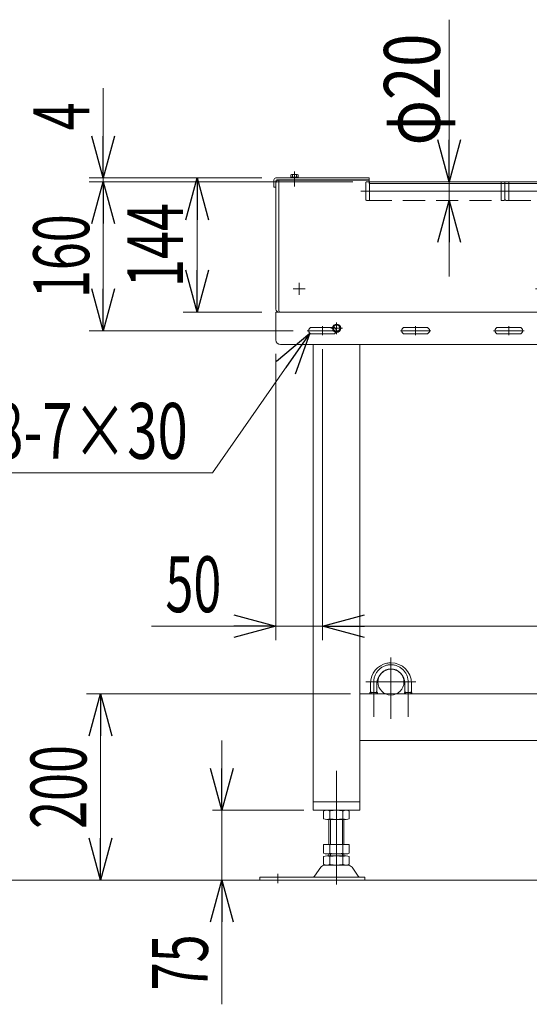
# Model space of a CAD drawing. Units: millimetres. Extents: x -2955 to 2955, y -2027 to 2027.
# Drawn here: x -36 to 511, y -1293 to -235 of the extents above; entities that cross this region are included whole.
import ezdxf
from ezdxf.enums import TextEntityAlignment as Align

# ---------------------------------------------------------------- set-up
doc = ezdxf.new("R2010")
doc.units = ezdxf.units.MM
doc.header["$LTSCALE"] = 3.75
doc.linetypes.add('CENTERX2', pattern=[101.6, 63.5, -12.7, 12.7, -12.7])
doc.linetypes.add('DASHED2', pattern=[9.525, 6.35, -3.175])
for name, color, linetype in [('10', 7, 'Continuous'), ('11', 7, 'Continuous'), ('13', 7, 'Continuous'), ('39', 7, 'Continuous'), ('40', 7, 'Continuous'), ('41', 7, 'Continuous'), ('43', 7, 'Continuous'), ('44', 7, 'Continuous'), ('45', 7, 'Continuous'), ('49', 7, 'Continuous'), ('5', 7, 'Continuous'), ('50', 7, 'Continuous'), ('9', 7, 'Continuous')]:
    doc.layers.add(name, color=color, linetype=linetype)
doc.styles.add('dcStyle0', font='ＭＳ Ｐゴシック')
doc.dimstyles.new('dc_Diam06', dxfattribs={"dimtxt": 60, "dimasz": 45.000029, "dimexe": 15, "dimexo": 15, "dimgap": 15, "dimtad": 2, "dimtih": 1, "dimtoh": 1, "dimdsep": 46, "dimtxsty": 'dcStyle0', "dimblk1": 'OPEN30', "dimblk2": 'OPEN30', "dimsah": 1, "dimcen": 0.09, "dimclrd": 2, "dimclre": 7, "dimclrt": 4, "dimadec": 0, "dimazin": 2, "dimtfac": 1, "dimtdec": 4, "dimtofl": 0, "dimtmove": 0, "dimatfit": 3, "dimfxl": 1, "dimarcsym": 1})
doc.dimstyles.new('dc_Rotated', dxfattribs={"dimtxt": 60, "dimasz": 45.000029, "dimexe": 15, "dimexo": 15, "dimgap": 15, "dimtad": 3, "dimdsep": 46, "dimtxsty": 'dcStyle0', "dimblk1": 'OPEN30', "dimblk2": 'OPEN30', "dimsah": 1, "dimcen": 0.09, "dimclrd": 2, "dimclre": 2, "dimclrt": 4, "dimadec": 0, "dimazin": 2, "dimtfac": 1, "dimtdec": 4, "dimtmove": 0, "dimatfit": 3, "dimfxl": 1, "dimarcsym": 1})
doc.dimstyles.new('dc_Rotated_F2', dxfattribs={"dimtxt": 60, "dimasz": 45.000029, "dimexe": 15, "dimexo": 15, "dimgap": 15, "dimtad": 3, "dimdec": 8, "dimdsep": 46, "dimtxsty": 'dcStyle0', "dimblk1": 'OPEN30', "dimblk2": 'OPEN30', "dimsah": 1, "dimcen": 0.09, "dimse1": 1, "dimclrd": 2, "dimclre": 2, "dimclrt": 2, "dimadec": 0, "dimazin": 2, "dimtfac": 1, "dimtdec": 4, "dimtmove": 0, "dimatfit": 3, "dimfxl": 1, "dimarcsym": 1})

# ---------------------------------------------------------------- blocks, each defined once
blk = doc.blocks.new('_Open30')
at = {"color": 0, "linetype": 'ByBlock', "lineweight": -2}
for p, q in [((-1, 0.267949), (0, 0)), ((0, 0), (-1, -0.267949)), ((0, 0), (-1, 0))]:
    blk.add_line(p, q, dxfattribs=at)
blk = doc.blocks.new('*D7')
at = {"color": 2, "linetype": 'Continuous', "lineweight": 13}
for p, q in [((-650.4, -409.2), (-224.6, -409.2)), ((-239.6, -1159.2), (-239.6, -409.2)), ((1248.9, -1159.2), (-254.6, -1159.2))]:
    blk.add_line(p, q, dxfattribs=at)
at = {"color": 2, "xscale": 45.00004211422929, "yscale": 44.99984052335464}
for p, rotation in [((-239.6, -409.2), 90), ((-239.6, -1159.2), 270)]:
    blk.add_blockref('_Open30', p, dxfattribs=dict(at, rotation=rotation))
at = {"color": 4, "style": 'dcStyle0', "width": 0.736969}
blk.add_text('機\u3000高±25', height=60, rotation=90, dxfattribs=at).set_placement((-254.6, -934.2), (-254.6, -634.2), align=Align.FIT)
blk = doc.blocks.new('*D109')
at = {"color": 2, "linetype": 'Continuous', "lineweight": 13}
for p, q in [((181.1, -1009.2), (181.1, -1084.2)), ((269.1, -1084.2), (171.1, -1084.2)), ((181.1, -1159.2), (181.1, -1084.2)), ((212.1, -1159.2), (171.1, -1159.2)), ((181.1, -1292.6), (181.1, -1159.2))]:
    blk.add_line(p, q, dxfattribs=at)
at = {"color": 2, "xscale": 45.00004211422929, "yscale": 44.99984052335464}
for p, rotation in [((181.1, -1084.2), 270), ((181.1, -1159.2), 90)]:
    blk.add_blockref('_Open30', p, dxfattribs=dict(at, rotation=rotation))
at = {"color": 2, "style": 'dcStyle0', "width": 0.6875}
blk.add_text('75', height=60, rotation=90, dxfattribs=at).set_placement((166.1, -1277.6), (166.1, -1217.6), align=Align.FIT)
blk = doc.blocks.new('*D110')
at = {"color": 2, "linetype": 'Continuous', "lineweight": 13}
for p, q in [((319.1, -959.2), (35.9, -959.2)), ((50.9, -1159.2), (50.9, -959.2))]:
    blk.add_line(p, q, dxfattribs=at)
at = {"color": 2, "xscale": 45.00004211422929, "yscale": 44.99984052335464}
for p, rotation in [((50.9, -959.2), 90), ((50.9, -1159.2), 270)]:
    blk.add_blockref('_Open30', p, dxfattribs=dict(at, rotation=rotation))
at = {"color": 2, "style": 'dcStyle0', "width": 0.6875}
blk.add_text('200', height=60, rotation=90, dxfattribs=at).set_placement((35.9, -1104.2), (35.9, -1014.2), align=Align.FIT)
blk = doc.blocks.new('DC_IMAGEDIMGROUP_2')
at = {"color": 2, "linetype": 'Continuous', "lineweight": 13}
for p, q in [((425.1, -235.2), (425.1, -409.2)), ((425.1, -429.2), (425.1, -409.2)), ((425.1, -510.9), (425.1, -429.2))]:
    blk.add_line(p, q, dxfattribs=at)
at = {"color": 2, "xscale": 45.00004211422929, "yscale": 44.99984052335464}
for p, rotation in [((425.1, -409.2), 270), ((425.1, -429.2), 90)]:
    blk.add_blockref('_Open30', p, dxfattribs=dict(at, rotation=rotation))
at = {"color": 2, "style": 'dcStyle0', "width": 0.6875}
blk.add_text('φ20', height=60, rotation=90, dxfattribs=at).set_placement((415.1, -370.2), (415.1, -250.2), align=Align.FIT)
blk = doc.blocks.new('DC_GROUP_W_SGA_S_040A_3_159')
at = {"color": 3, "linetype": 'CENTERX2', "lineweight": 13}
for p, q in [((299.8, -566.6), (308.8, -566.6)), ((304.3, -571.1), (304.3, -562.1))]:
    blk.add_line(p, q, dxfattribs=at)
at = {"color": 140, "linetype": 'Continuous', "lineweight": 13}
for p, q in [((304.3, -562.5), (300.8, -564.5)), ((300.8, -564.5), (300.8, -568.6)), ((300.8, -568.6), (304.3, -570.6)), ((307.8, -564.5), (304.3, -562.5)), ((304.3, -570.6), (307.8, -568.6)), ((307.8, -568.6), (307.8, -564.5))]:
    blk.add_line(p, q, dxfattribs=at)
for radius in [4.5, 3.8, 3.5]:
    blk.add_circle((304.3, -566.6), radius, dxfattribs=at)
blk = doc.blocks.new('DC_GROUP_W_SGA_S_040A_3_158')
at = {"linetype": 'Continuous'}
blk.add_blockref('DC_GROUP_W_SGA_S_040A_3_159', (0, 0), dxfattribs=at)
blk = doc.blocks.new('DC_GROUP_W_SGA_S_040A_3_172')
at = {"color": 140, "linetype": 'Continuous', "lineweight": 13}
for p, q in [((255, -404.2), (255, -401.7)), ((256, -401.4), (262.1, -401.4)), ((257, -404.2), (257, -401.7)), ((259.1, -401.4), (259.1, -405.2)), ((261.1, -404.2), (261.1, -401.7)), ((263.1, -404.2), (263.1, -401.7)), ((255, -404.2), (263.1, -404.2)), ((255.3, -405.2), (255.3, -404.2)), ((255.3, -405.2), (262.9, -405.2)), ((259.1, -404.2), (258.8, -405.2)), ((259.3, -404.2), (259.1, -405.2)), ((262.9, -405.2), (262.9, -404.2))]:
    blk.add_line(p, q, dxfattribs=at)
for centre, radius, start, end in [((256, -402.9), 1.56, 49.7398, 130.2602), ((259.1, -407.1), 5.7, 69.2291, 110.7709), ((262.1, -402.9), 1.56, 49.7398, 130.2602)]:
    blk.add_arc(centre, radius, start, end, dxfattribs=at)
blk = doc.blocks.new('DC_IMAGEDIMGROUP_4')
at = {"color": 2, "linetype": 'Continuous', "lineweight": 13}
for p, q in [((53.8, -308.9), (53.8, -405.2)), ((224.1, -405.2), (38.8, -405.2)), ((321.6, -409.2), (38.8, -409.2)), ((53.8, -409.2), (53.8, -405.2)), ((53.8, -484.2), (53.8, -409.2))]:
    blk.add_line(p, q, dxfattribs=at)
at = {"color": 2, "xscale": 45.00004211422929, "yscale": 44.99984052335464}
for p, rotation in [((53.8, -405.2), 270), ((53.8, -409.2), 89.99999999999999)]:
    blk.add_blockref('_Open30', p, dxfattribs=dict(at, rotation=rotation))
at = {"color": 2, "style": 'dcStyle0', "width": 0.6875}
blk.add_text('4', height=60, rotation=90, dxfattribs=at).set_placement((38.8, -353.9), (38.8, -323.9), align=Align.FIT)
blk = doc.blocks.new('*D2')
at = {"layer": '10', "color": 2, "linetype": 'Continuous', "lineweight": 13}
for p, q in [((171, -721.8), (275.6, -572)), ((-170.4, -721.8), (171, -721.8))]:
    blk.add_line(p, q, dxfattribs=at)
at = {"layer": '10', "color": 2, "xscale": 45.00004211422929, "yscale": 44.99984052335464, "rotation": 55.07645584924369}
blk.add_blockref('_Open30', (275.6, -572), dxfattribs=at)
at = {"layer": '10', "color": 4, "style": 'dcStyle0', "width": 0.6875}
blk.add_text('2×8-7×30', height=60, dxfattribs=at).set_placement((-155.4, -706.8), (144.6, -706.8), align=Align.FIT)
blk = doc.blocks.new('*D115')
at = {"layer": '10', "color": 2, "linetype": 'Continuous', "lineweight": 13}
for p, q in [((289.1, -589.1), (289.1, -901.5)), ((239.1, -594.2), (239.1, -901.5)), ((105.6, -886.5), (239.1, -886.5)), ((239.1, -886.5), (289.1, -886.5))]:
    blk.add_line(p, q, dxfattribs=at)
at = {"layer": '10', "color": 2, "xscale": 45.00004211422929, "yscale": 44.99984052335464, "rotation": 360}
blk.add_blockref('_Open30', (239.1, -886.5), dxfattribs=at)
at = {"layer": '10', "color": 2, "style": 'dcStyle0', "width": 0.6875}
blk.add_text('50', height=60, dxfattribs=at).set_placement((120.6, -871.5), (180.6, -871.5), align=Align.FIT)
blk = doc.blocks.new('*D116')
at = {"layer": '10', "color": 2, "linetype": 'Continuous', "lineweight": 13}
for p, q in [((289.1, -589.1), (289.1, -901.5)), ((989.1, -589.1), (989.1, -901.5)), ((289.1, -886.5), (989.1, -886.5))]:
    blk.add_line(p, q, dxfattribs=at)
at = {"layer": '10', "color": 2, "xscale": 45.00004211422929, "yscale": 44.99984052335464}
for p, rotation in [((289.1, -886.5), 180), ((989.1, -886.5), 360)]:
    blk.add_blockref('_Open30', p, dxfattribs=dict(at, rotation=rotation))
at = {"layer": '10', "color": 4, "style": 'dcStyle0', "width": 0.649529}
blk.add_text('100P', height=60, dxfattribs=at).set_placement((579.1, -871.5), (699.1, -871.5), align=Align.FIT)
blk = doc.blocks.new('*D118')
at = {"layer": '10', "color": 2, "linetype": 'Continuous', "lineweight": 13}
for p, q in [((224.1, -405.2), (139.6, -405.2)), ((154.6, -549.2), (154.6, -405.2)), ((224.1, -549.2), (139.6, -549.2))]:
    blk.add_line(p, q, dxfattribs=at)
at = {"layer": '10', "color": 2, "xscale": 45.00004211422929, "yscale": 44.99984052335464}
for p, rotation in [((154.6, -405.2), 90), ((154.6, -549.2), 270)]:
    blk.add_blockref('_Open30', p, dxfattribs=dict(at, rotation=rotation))
at = {"layer": '10', "color": 2, "style": 'dcStyle0', "width": 0.6875}
blk.add_text('144', height=60, rotation=90, dxfattribs=at).set_placement((139.6, -522.2), (139.6, -432.2), align=Align.FIT)
blk = doc.blocks.new('*D119')
at = {"layer": '10', "color": 2, "linetype": 'Continuous', "lineweight": 13}
for p, q in [((321.6, -409.2), (38.8, -409.2)), ((53.8, -569.2), (53.8, -409.2)), ((257.7, -569.2), (38.8, -569.2))]:
    blk.add_line(p, q, dxfattribs=at)
at = {"layer": '10', "color": 2, "xscale": 45.00004211422929, "yscale": 44.99984052335464}
for p, rotation in [((53.8, -409.2), 90), ((53.8, -569.2), 270)]:
    blk.add_blockref('_Open30', p, dxfattribs=dict(at, rotation=rotation))
at = {"layer": '10', "color": 2, "style": 'dcStyle0', "width": 0.6875}
blk.add_text('160', height=60, rotation=90, dxfattribs=at).set_placement((38.8, -534.2), (38.8, -444.2), align=Align.FIT)
blk = doc.blocks.new('DC_GROUP_W_SGA_S_040A_3_112')
at = {"layer": '50', "color": 7, "linetype": 'Continuous', "lineweight": 13}
for p, q in [((242.1, -547.2), (242.1, -407.7)), ((339.1, -407.7), (242.1, -407.7)), ((339.1, -411.2), (339.1, -407.7)), ((939.1, -411.2), (339.1, -411.2)), ((939.1, -411.2), (939.1, -407.7)), ((1036.1, -407.7), (939.1, -407.7)), ((1036.1, -547.2), (1036.1, -407.7)), ((1034.1, -549.2), (244.1, -549.2))]:
    blk.add_line(p, q, dxfattribs=at)
at = {"layer": '50', "color": 3, "linetype": 'CENTERX2', "lineweight": 13}
for p, q in [((264.1, -517.9), (264.1, -530.5)), ((524.1, -517.9), (524.1, -530.5)), ((754.1, -517.9), (754.1, -530.5)), ((1014.1, -517.9), (1014.1, -530.5)), ((257.8, -524.2), (270.4, -524.2)), ((517.8, -524.2), (530.4, -524.2)), ((747.8, -524.2), (760.4, -524.2)), ((1007.8, -524.2), (1020.4, -524.2))]:
    blk.add_line(p, q, dxfattribs=at)
at = {"layer": '50', "color": 7, "linetype": 'Continuous', "lineweight": 13}
for centre, start, end in [((244.1, -547.2), 180, 270), ((1034.1, -547.2), 270, 0)]:
    blk.add_arc(centre, 2, start, end, dxfattribs=at)
blk = doc.blocks.new('DC_GROUP_W_SGA_S_040A_3_113')
at = {"layer": '39', "color": 7, "linetype": 'Continuous', "lineweight": 13}
for p, q in [((239.1, -546.2), (239.1, -411.2)), ((1039.1, -546.2), (1039.1, -410.2)), ((1036.1, -549.2), (242.1, -549.2))]:
    blk.add_line(p, q, dxfattribs=at)
for centre, radius, start, end in [((243.1, -411.2), 4, 90, 180), ((1036.1, -410.2), 3, 0, 90), ((242.1, -546.2), 3, 180, 270), ((1036.1, -546.2), 3, 270, 0)]:
    blk.add_arc(centre, radius, start, end, dxfattribs=at)
blk = doc.blocks.new('DC_GROUP_W_SGA_S_040A_3_121')
at = {"layer": '10', "color": 4, "linetype": 'DASHED2', "lineweight": 13}
for p, q in [((335.6, -428.2), (335.6, -410.2)), ((339.1, -409.2), (336.6, -409.2)), ((484.9, -428.2), (484.9, -411.2)), ((636.5, -428.2), (636.5, -411.2)), ((940.6, -409.2), (939.1, -409.2)), ((941.6, -410.2), (941.6, -428.2)), ((336.6, -429.2), (339.6, -429.2)), ((480.9, -429.2), (483.9, -429.2)), ((485.9, -429.2), (488.9, -429.2)), ((632.5, -429.2), (635.5, -429.2)), ((637.5, -429.2), (640.5, -429.2)), ((937.6, -429.2), (940.6, -429.2))]:
    blk.add_line(p, q, dxfattribs=at)
at = {"layer": '10', "color": 7, "linetype": 'Continuous', "lineweight": 13}
for p, q in [((339.6, -409.2), (339.1, -409.2)), ((483.9, -409.2), (480.9, -409.2)), ((484.9, -411.2), (484.9, -410.2)), ((488.9, -409.2), (485.9, -409.2)), ((635.5, -409.2), (632.5, -409.2)), ((636.5, -411.2), (636.5, -410.2)), ((640.5, -409.2), (637.5, -409.2)), ((939.1, -409.2), (937.6, -409.2))]:
    blk.add_line(p, q, dxfattribs=at)
at = {"layer": '10', "color": 4, "linetype": 'DASHED2', "lineweight": 13}
for centre, start, end in [((336.6, -410.2), 90, 180), ((940.6, -410.2), 0, 90), ((336.6, -428.2), 180, 270), ((483.9, -428.2), 270, 0), ((485.9, -428.2), 180, 270), ((635.5, -428.2), 270, 0), ((637.5, -428.2), 180, 270), ((940.6, -428.2), 270, 360)]:
    blk.add_arc(centre, 1, start, end, dxfattribs=at)
at = {"layer": '10', "color": 7, "linetype": 'Continuous', "lineweight": 13}
for centre, start, end in [((483.9, -410.2), 0, 90), ((485.9, -410.2), 90, 180), ((635.5, -410.2), 0, 90), ((637.5, -410.2), 90, 180)]:
    blk.add_arc(centre, 1, start, end, dxfattribs=at)
at = {"layer": '11', "color": 7, "linetype": 'Continuous', "lineweight": 13}
for p, q in [((786.3, -409.2), (783.3, -409.2)), ((787.3, -411.2), (787.3, -410.2)), ((797.1, -410.2), (797.1, -411.2)), ((801.1, -409.2), (798.1, -409.2))]:
    blk.add_line(p, q, dxfattribs=at)
at = {"layer": '11', "color": 4, "linetype": 'DASHED2', "lineweight": 13}
for p, q in [((787.3, -412.7), (787.3, -411.2)), ((797.1, -412.7), (797.1, -411.2)), ((788.2, -413.2), (787.8, -413.2)), ((796.6, -413.2), (796.2, -413.2)), ((783.3, -429.2), (786.3, -429.2)), ((787.3, -428.2), (787.3, -425.7)), ((787.8, -425.2), (788.2, -425.2)), ((796.2, -425.2), (796.6, -425.2)), ((797.1, -425.7), (797.1, -428.2)), ((798.1, -429.2), (801.1, -429.2))]:
    blk.add_line(p, q, dxfattribs=at)
at = {"layer": '11', "color": 7, "linetype": 'Continuous', "lineweight": 13}
for centre, start, end in [((786.3, -410.2), 0, 90), ((798.1, -410.2), 90, 180)]:
    blk.add_arc(centre, 1, start, end, dxfattribs=at)
at = {"layer": '11', "color": 4, "linetype": 'DASHED2', "lineweight": 13}
for centre, radius, start, end in [((787.8, -412.7), 0.5, 180, 270), ((796.6, -412.7), 0.5, 270, 0), ((786.3, -428.2), 1, 270, 360), ((787.8, -425.7), 0.5, 90, 180), ((796.6, -425.7), 0.5, 0, 90), ((798.1, -428.2), 1, 180, 270)]:
    blk.add_arc(centre, radius, start, end, dxfattribs=at)
at = {"layer": '13', "color": 7, "linetype": 'Continuous', "lineweight": 13}
for p, q in [((788.2, -410.2), (796.2, -410.2)), ((788.2, -411.2), (788.2, -410.2)), ((796.2, -410.2), (796.2, -411.2))]:
    blk.add_line(p, q, dxfattribs=at)
at = {"layer": '13', "color": 4, "linetype": 'DASHED2', "lineweight": 13}
for p, q in [((788.2, -428.2), (788.2, -411.2)), ((796.2, -411.2), (796.2, -428.2)), ((788.2, -428.2), (796.2, -428.2))]:
    blk.add_line(p, q, dxfattribs=at)
at = {"layer": '5', "color": 3, "linetype": 'CENTERX2', "lineweight": 13}
blk.add_line((330.2, -419.2), (941.6, -419.2), dxfattribs=at)
at = {"layer": '9', "color": 7, "linetype": 'Continuous', "lineweight": 13}
for p, q in [((339.6, -409.2), (480.9, -409.2)), ((339.6, -411.2), (339.6, -409.2)), ((480.9, -409.2), (480.9, -411.2)), ((488.9, -409.2), (488.9, -411.2)), ((488.9, -409.2), (632.5, -409.2)), ((632.5, -409.2), (632.5, -411.2)), ((640.5, -409.2), (783.3, -409.2)), ((640.5, -409.2), (640.5, -411.2)), ((783.3, -409.2), (783.3, -411.2)), ((801.1, -409.2), (937.6, -409.2)), ((801.1, -411.2), (801.1, -409.2)), ((937.6, -411.2), (937.6, -409.2))]:
    blk.add_line(p, q, dxfattribs=at)
at = {"layer": '9', "color": 4, "linetype": 'DASHED2', "lineweight": 13}
for p, q in [((339.6, -411.2), (339.6, -429.2)), ((480.9, -411.2), (480.9, -429.2)), ((488.9, -429.2), (488.9, -411.2)), ((632.5, -429.2), (632.5, -411.2)), ((640.5, -411.2), (640.5, -429.2)), ((783.3, -429.2), (783.3, -411.2)), ((801.1, -429.2), (801.1, -411.2)), ((937.6, -429.2), (937.6, -411.2)), ((339.6, -429.2), (480.9, -429.2)), ((488.9, -429.2), (632.5, -429.2)), ((640.5, -429.2), (783.3, -429.2)), ((801.1, -429.2), (937.6, -429.2))]:
    blk.add_line(p, q, dxfattribs=at)

msp = doc.modelspace()

# ---------------------------------------------------------------- linework, layer by layer
at = {"color": 3, "linetype": 'Continuous', "lineweight": 13}
msp.add_line((-2001.96206402, -1159.16147108), (1263.93359535, -1159.16147108), dxfattribs=at)
at = {"layer": '40', "color": 3, "linetype": 'CENTERX2', "lineweight": 13}
msp.add_line((259.05481778, -400.56147108), (259.05481778, -411.36147108), dxfattribs=at)
at = {"layer": '41', "color": 3, "linetype": 'CENTERX2', "lineweight": 13}
for p, q in [((362.55481778, -986.05221295), (362.55481778, -920.11935231)), ((389.30094641, -946.46154468), (335.4747261, -946.46154468)), ((344.05481778, -946.46154468), (344.05481778, -983.81493729)), ((381.05481778, -946.46154468), (381.05481778, -983.81493729))]:
    msp.add_line(p, q, dxfattribs=at)
at = {"layer": '41', "color": 7, "linetype": 'Continuous', "lineweight": 13}
for p, q in [((340.55481778, -947.86154468), (340.55481778, -957.86154468)), ((347.55481778, -957.86154468), (347.55481778, -947.86154468)), ((377.55481778, -947.86154468), (377.55481778, -957.86154468)), ((384.55481778, -957.86154468), (384.55481778, -947.86154468)), ((340.05481778, -957.86154468), (340.05481778, -959.16154468)), ((348.05481778, -959.16154468), (348.05481778, -957.86154468)), ((377.05481778, -957.86154468), (377.05481778, -959.16154468)), ((385.05481778, -959.16154468), (385.05481778, -957.86154468))]:
    msp.add_line(p, q, dxfattribs=at)
at = {"layer": '41', "color": 3, "linetype": 'Continuous', "lineweight": 13}
for p, q in [((348.05481778, -957.86154468), (340.05481778, -957.86154468)), ((340.55481778, -956.56250657), (341.30481778, -957.86154468)), ((341.30481778, -959.16154468), (341.30481778, -957.86154468)), ((347.55481778, -956.56250657), (346.80481778, -957.86154468)), ((346.80481778, -959.16154468), (346.80481778, -957.86154468)), ((385.05481778, -957.86154468), (377.05481778, -957.86154468)), ((377.55481778, -956.56250657), (378.30481778, -957.86154468)), ((378.30481778, -959.16154468), (378.30481778, -957.86154468)), ((384.55481778, -956.56250657), (383.80481778, -957.86154468)), ((383.80481778, -959.16154468), (383.80481778, -957.86154468))]:
    msp.add_line(p, q, dxfattribs=at)
at = {"layer": '41', "color": 7, "linetype": 'Continuous', "lineweight": 13}
for centre, radius, start, end in [((362.55481778, -947.86154468), 22, 101.1147378154, 180), ((362.55481778, -946.46154468), 20.6, 90, 101.8643811801), ((362.55481778, -947.86154468), 22, 0, 90), ((362.55481778, -947.86154468), 15, 0, 180)]:
    msp.add_arc(centre, radius, start, end, dxfattribs=at)
at = {"layer": '41', "color": 3, "linetype": 'CENTERX2', "lineweight": 13}
msp.add_arc((362.55481778, -946.46154468), 18.5, 0, 180, dxfattribs=at)
at = {"layer": '43', "color": 3, "linetype": 'CENTERX2', "lineweight": 13}
msp.add_line((259.05481778, -398.16147108), (259.05481778, -414.16147108), dxfattribs=at)
at = {"layer": '43', "color": 7, "linetype": 'Continuous', "lineweight": 13}
for p, q in [((237.05481778, -407.16147108), (237.05481778, -415.16147108)), ((339.05481778, -405.16147108), (239.05481778, -405.16147108)), ((239.05481778, -408.16147108), (239.05481778, -415.16147108)), ((339.05481778, -407.16147108), (240.05481778, -407.16147108)), ((339.05481778, -407.16147108), (339.05481778, -405.16147108)), ((237.05481778, -415.16147108), (239.05481778, -415.16147108))]:
    msp.add_line(p, q, dxfattribs=at)
for centre, radius in [((239.05481778, -407.16147108), 2), ((240.05481778, -408.16147108), 1)]:
    msp.add_arc(centre, radius, 90, 180, dxfattribs=at)
at = {"layer": '44', "color": 3, "linetype": 'CENTERX2', "lineweight": 13}
msp.add_line((304.05481778, -1042.02542052), (304.05481778, -1164.03535359), dxfattribs=at)
at = {"layer": '44', "color": 7, "linetype": 'Continuous', "lineweight": 13}
for p, q in [((290.19841132, -1085.04249627), (290.19841132, -1093.28044589)), ((314.44712262, -1084.16147108), (293.66251293, -1084.16147108)), ((297.12661455, -1085.04249627), (297.12661455, -1093.28044589)), ((310.98302101, -1093.28044589), (310.98302101, -1085.04249627)), ((317.91122424, -1093.28044589), (317.91122424, -1085.04249627)), ((293.66251293, -1094.16147108), (314.44712262, -1094.16147108)), ((296.05481778, -1121.16147108), (296.05481778, -1094.16147108)), ((312.05481778, -1094.16147108), (312.05481778, -1121.16147108)), ((290.19841132, -1121.16147108), (290.19841132, -1130.28044589)), ((317.91122424, -1121.16147108), (290.19841132, -1121.16147108)), ((314.44712262, -1131.16147108), (293.66251293, -1131.16147108)), ((296.05481778, -1133.16147108), (296.05481778, -1131.16147108)), ((297.12661455, -1121.16147108), (297.12661455, -1130.28044589)), ((310.98302101, -1130.28044589), (310.98302101, -1121.16147108)), ((312.05481778, -1131.16147108), (312.05481778, -1133.16147108)), ((317.91122424, -1130.28044589), (317.91122424, -1121.16147108)), ((290.19841132, -1134.04249627), (290.19841132, -1142.28044589)), ((314.44712262, -1133.16147108), (293.66251293, -1133.16147108)), ((297.12661455, -1134.04249627), (297.12661455, -1142.28044589)), ((310.98302101, -1142.28044589), (310.98302101, -1134.04249627)), ((317.91122424, -1142.28044589), (317.91122424, -1134.04249627)), ((287.3235207, -1145.41126776), (280.65098214, -1155.09616466)), ((316.5040242, -1143.16147108), (291.60561136, -1143.16147108)), ((327.45865341, -1155.09616466), (320.78611485, -1145.41126776)), ((334.55481778, -1155.96147108), (222.05481778, -1155.96147108)), ((222.05481778, -1159.16147108), (222.05481778, -1155.96147108)), ((222.05481778, -1159.16147108), (334.55481778, -1159.16147108)), ((334.55481778, -1159.16147108), (334.55481778, -1155.96147108))]:
    msp.add_line(p, q, dxfattribs=at)
at = {"layer": '44', "color": 3, "linetype": 'Continuous', "lineweight": 13}
for p, q in [((297.55481778, -1094.16147108), (297.55481778, -1121.16147108)), ((310.55481778, -1121.16147108), (310.55481778, -1094.16147108)), ((297.55481778, -1131.16147108), (297.55481778, -1133.16147108)), ((310.55481778, -1133.16147108), (310.55481778, -1131.16147108)), ((241.05481778, -1152.37388403), (241.05481778, -1162.55498462))]:
    msp.add_line(p, q, dxfattribs=at)
at = {"layer": '44', "color": 7, "linetype": 'Continuous', "lineweight": 13}
for centre, radius, start, end in [((293.66251293, -1091.41223165), 7.25076057, 61.4609896847, 118.5390103153), ((304.05481778, -1111.84297558), 27.6815045, 75.5057551579, 104.4942448421), ((314.44712262, -1091.41223165), 7.25076057, 61.4609896848, 118.5390103153), ((293.66251293, -1086.91071051), 7.25076057, 241.4609896847, 298.5390103153), ((304.05481778, -1066.47996658), 27.6815045, 255.5057551579, 284.4942448421), ((314.44712262, -1086.91071051), 7.25076057, 241.4609896847, 298.5390103153), ((293.66251293, -1123.91071051), 7.25076057, 241.4609896847, 298.5390103153), ((304.05481778, -1103.47996658), 27.6815045, 255.5057551579, 284.4942448421), ((314.44712262, -1123.91071051), 7.25076057, 241.4609896847, 298.5390103153), ((293.66251293, -1140.41223165), 7.25076057, 61.4609896847, 118.5390103153), ((304.05481778, -1160.84297558), 27.6815045, 75.5057551579, 104.4942448421), ((314.44712262, -1140.41223165), 7.25076057, 61.4609896848, 118.5390103153), ((291.60561136, -1148.36147108), 5.2, 90, 145.4345840287), ((293.66251293, -1135.91071051), 7.25076057, 241.4609896847, 298.5390103153), ((304.05481778, -1115.47996658), 27.6815045, 255.5057551579, 284.4942448421), ((314.44712262, -1135.91071051), 7.25076057, 241.4609896847, 298.5390103153), ((316.5040242, -1148.36147108), 5.2, 34.5654159713, 90), ((279.0040242, -1153.96147108), 2, 270, 325.4345840286), ((329.10561136, -1153.96147108), 2, 214.5654159714, 270)]:
    msp.add_arc(centre, radius, start, end, dxfattribs=at)
at = {"layer": '45', "color": 7, "linetype": 'Continuous', "lineweight": 13}
for p, q in [((239.05481778, -549.16147108), (1039.05481778, -549.16147108)), ((239.05481778, -579.16147108), (239.05481778, -549.16147108)), ((277.55481778, -565.66147108), (300.55481778, -565.66147108)), ((377.55481778, -565.66147108), (400.55481778, -565.66147108)), ((477.55481778, -565.66147108), (500.55481778, -565.66147108)), ((277.55481778, -572.66147108), (300.55481778, -572.66147108)), ((377.55481778, -572.66147108), (400.55481778, -572.66147108)), ((477.55481778, -572.66147108), (500.55481778, -572.66147108)), ((244.05481778, -584.16147108), (1034.05481778, -584.16147108)), ((279.05481778, -1084.16147108), (279.05481778, -584.16147108)), ((329.05481778, -584.16147108), (329.05481778, -1084.16147108)), ((949.05481778, -959.16147108), (329.05481778, -959.16147108)), ((949.05481778, -1009.16147108), (329.05481778, -1009.16147108)), ((329.05481778, -1075.16147108), (279.05481778, -1075.16147108)), ((329.05481778, -1084.16147108), (279.05481778, -1084.16147108))]:
    msp.add_line(p, q, dxfattribs=at)
at = {"layer": '45', "color": 3, "linetype": 'CENTERX2', "lineweight": 13}
for p, q in [((272.65481778, -569.16147108), (305.45481778, -569.16147108)), ((289.05481778, -564.26147108), (289.05481778, -574.06147108)), ((372.65481778, -569.16147108), (405.45481778, -569.16147108)), ((389.05481778, -564.26147108), (389.05481778, -574.06147108)), ((472.65481778, -569.16147108), (505.45481778, -569.16147108)), ((489.05481778, -564.26147108), (489.05481778, -574.06147108))]:
    msp.add_line(p, q, dxfattribs=at)
at = {"layer": '45', "color": 7, "linetype": 'Continuous', "lineweight": 13}
for centre, radius, start, end in [((277.55481778, -569.16147108), 3.5, 90, 270), ((300.55481778, -569.16147108), 3.5, 270, 90), ((377.55481778, -569.16147108), 3.5, 90, 270), ((400.55481778, -569.16147108), 3.5, 270, 90), ((477.55481778, -569.16147108), 3.5, 90, 270), ((500.55481778, -569.16147108), 3.5, 270, 90), ((244.05481778, -579.16147108), 5, 180, 270)]:
    msp.add_arc(centre, radius, start, end, dxfattribs=at)
at = {"layer": '49', "color": 7, "linetype": 'Continuous', "lineweight": 13}
msp.add_circle((362.55481778, -946.46154468), 14, dxfattribs=at)
at = {"layer": '50', "color": 3, "linetype": 'CENTERX2', "lineweight": 13}
for p, q in [((304.29204405, -560.25426305), (304.29204405, -572.85426305)), ((297.99204405, -566.55426305), (310.59204405, -566.55426305))]:
    msp.add_line(p, q, dxfattribs=at)

# ---------------------------------------------------------------- block references
at = {"linetype": 'Continuous'}
for name in ['DC_IMAGEDIMGROUP_2', 'DC_IMAGEDIMGROUP_4', 'DC_GROUP_W_SGA_S_040A_3_172', 'DC_GROUP_W_SGA_S_040A_3_158']:
    msp.add_blockref(name, (0, 0), dxfattribs=at)
at = {"layer": '11', "linetype": 'Continuous'}
msp.add_blockref('DC_GROUP_W_SGA_S_040A_3_121', (0, 0), dxfattribs=at)
at = {"layer": '39', "linetype": 'Continuous'}
msp.add_blockref('DC_GROUP_W_SGA_S_040A_3_113', (0, 0), dxfattribs=at)
at = {"layer": '50', "linetype": 'Continuous'}
msp.add_blockref('DC_GROUP_W_SGA_S_040A_3_112', (0, 0), dxfattribs=at)

# ---------------------------------------------------------------- dimensions: what is measured, and where the dimension line sits
at = {"linetype": 'Continuous', "lineweight": 13}
dim = msp.add_linear_dim(base=(-239.62705292, -409.16147108), p1=(1263.93359535, -1159.16147108), p2=(-665.37717936, -409.16147108), angle=90, text='機\u3000高±25', dimstyle='dc_Rotated', override={"dimtxt": 60, "dimasz": 45.000029, "dimexe": 15, "dimexo": 15, "dimgap": 15, "dimtad": 3, "dimtih": 0, "dimtoh": 0, "dimdec": 2, "dimlfac": 1, "dimzin": 8, "dimtxsty": 'dcStyle0', "dimblk1": 'Open30', "dimblk2": 'Open30', "dimsah": 1, "dimclrd": 2, "dimclre": 2, "dimclrt": 4, "dimazin": 2, "dimtofl": 1, "dimtolj": 0, "dimtzin": 8, "dimarcsym": 1}, dxfattribs=at)
dim.commit()
dim.dimension.update_dxf_attribs({"geometry": '*D7', "text_midpoint": (-239.62705292, -784.16147108), "dimtype": 160})
for base, p1, p2, dimstyle, override, picture, middle in [((50.9100627897, -959.1614710776), (50.9100627897, -1159.1614710776), (334.0548177776, -959.1614710776), 'dc_Rotated_F2', {"dimtxt": 60, "dimasz": 45.000029, "dimexe": 15, "dimexo": 15, "dimgap": 15, "dimtad": 3, "dimtih": 0, "dimtoh": 0, "dimdec": 8, "dimlfac": 1, "dimzin": 8, "dimtxsty": 'dcStyle0', "dimblk1": 'Open30', "dimblk2": 'Open30', "dimsah": 1, "dimse1": 1, "dimclrd": 2, "dimclre": 2, "dimclrt": 2, "dimazin": 2, "dimtofl": 1, "dimtolj": 0, "dimtzin": 8, "dimarcsym": 1}, '*D110', (50.9100627897, -1059.1614710776)), ((181.1240089429, -1084.1614710776), (227.0548177776, -1159.1614710776), (284.0548177776, -1084.1614710776), 'dc_Rotated', {"dimtxt": 60, "dimasz": 45.000029, "dimexe": 10, "dimexo": 15, "dimgap": 15, "dimtad": 3, "dimtih": 0, "dimtoh": 0, "dimdec": 8, "dimlfac": 1, "dimzin": 8, "dimtxsty": 'dcStyle0', "dimblk1": 'Open30', "dimblk2": 'Open30', "dimsah": 1, "dimclrd": 2, "dimclre": 2, "dimclrt": 2, "dimazin": 2, "dimtofl": 1, "dimtolj": 0, "dimtzin": 8, "dimarcsym": 1}, '*D109', (181.1240089429, -1247.6281710776))]:
    dim = msp.add_linear_dim(base=base, p1=p1, p2=p2, angle=90, dimstyle=dimstyle, override=override, dxfattribs=at)
    dim.commit()
    dim.dimension.update_dxf_attribs({"geometry": picture, "text_midpoint": middle, "dimtype": 160})
at = {"layer": '10', "linetype": 'Continuous', "lineweight": 13}
for base, p1, p2, picture, middle in [((53.8121587781, -409.1614710776), (272.6548177776, -569.1614710776), (336.5545226011, -409.1614710776), '*D119', (53.8121587781, -489.1614710776)), ((154.6422793947, -405.1614710776), (239.0548177776, -549.1614710776), (239.0548177776, -405.1614710776), '*D118', (154.6422793947, -477.1614710776))]:
    dim = msp.add_linear_dim(base=base, p1=p1, p2=p2, angle=90, dimstyle='dc_Rotated', override={"dimtxt": 60, "dimasz": 45.000029, "dimexe": 15, "dimexo": 15, "dimgap": 15, "dimtad": 3, "dimtih": 0, "dimtoh": 0, "dimdec": 8, "dimlfac": 1, "dimzin": 8, "dimtxsty": 'dcStyle0', "dimblk1": 'Open30', "dimblk2": 'Open30', "dimsah": 1, "dimclrd": 2, "dimclre": 2, "dimclrt": 2, "dimazin": 2, "dimtofl": 1, "dimtolj": 0, "dimtzin": 8, "dimarcsym": 1}, dxfattribs=at)
    dim.commit()
    dim.dimension.update_dxf_attribs({"geometry": picture, "text_midpoint": middle, "dimtype": 160})
dim = msp.add_diameter_dim_2p(p1=(279.55832101, -566.29163227), p2=(275.55094111, -572.03104915), text='2×8-7×30', dimstyle='dc_Diam06', override={"dimtxt": 60, "dimasz": 45.000029, "dimexe": 15, "dimexo": 15, "dimgap": 15, "dimtad": 2, "dimdec": 2, "dimlfac": 1, "dimzin": 8, "dimtxsty": 'dcStyle0', "dimblk1": 'Open30', "dimblk2": 'Open30', "dimsah": 1, "dimclrd": 2, "dimclre": 7, "dimclrt": 4, "dimazin": 2, "dimtolj": 0, "dimtzin": 8, "dimarcsym": 1}, dxfattribs=at)
dim.commit()
dim.dimension.update_dxf_attribs({"geometry": '*D2', "text_midpoint": (-5.4385998, -721.80380801), "dimtype": 163})
dim = msp.add_linear_dim(base=(289.0548177776, -886.4798851768), p1=(239.0548177776, -579.1614710776), p2=(289.0548177776, -574.0610710832), dimstyle='dc_Rotated', override={"dimtxt": 60, "dimasz": 45.000029, "dimexe": 15, "dimexo": 15, "dimgap": 15, "dimtad": 3, "dimtih": 0, "dimtoh": 0, "dimdec": 8, "dimlfac": 1, "dimzin": 8, "dimtxsty": 'dcStyle0', "dimblk1": 'Open30', "dimblk2": 'Open30', "dimsah": 1, "dimclrd": 2, "dimclre": 2, "dimclrt": 2, "dimazin": 2, "dimtofl": 1, "dimtolj": 0, "dimtzin": 8, "dimarcsym": 1}, dxfattribs=at)
dim.commit()
dim.dimension.update_dxf_attribs({"geometry": '*D115', "text_midpoint": (150.5881177776, -886.4798851768), "dimtype": 160})
dim = msp.add_linear_dim(base=(989.05481778, -886.47988518), p1=(289.05481778, -574.06107108), p2=(989.05481778, -574.06107108), text='100P', dimstyle='dc_Rotated', override={"dimtxt": 60, "dimasz": 45.000029, "dimexe": 15, "dimexo": 15, "dimgap": 15, "dimtad": 3, "dimtih": 0, "dimtoh": 0, "dimdec": 8, "dimlfac": 1, "dimzin": 8, "dimtxsty": 'dcStyle0', "dimblk1": 'Open30', "dimblk2": 'Open30', "dimsah": 1, "dimclrd": 2, "dimclre": 2, "dimclrt": 4, "dimazin": 2, "dimtofl": 1, "dimtolj": 0, "dimtzin": 8, "dimarcsym": 1}, dxfattribs=at)
dim.commit()
dim.dimension.update_dxf_attribs({"geometry": '*D116', "text_midpoint": (639.05481778, -886.47988518), "dimtype": 160})

doc.saveas('drawing.dxf')
